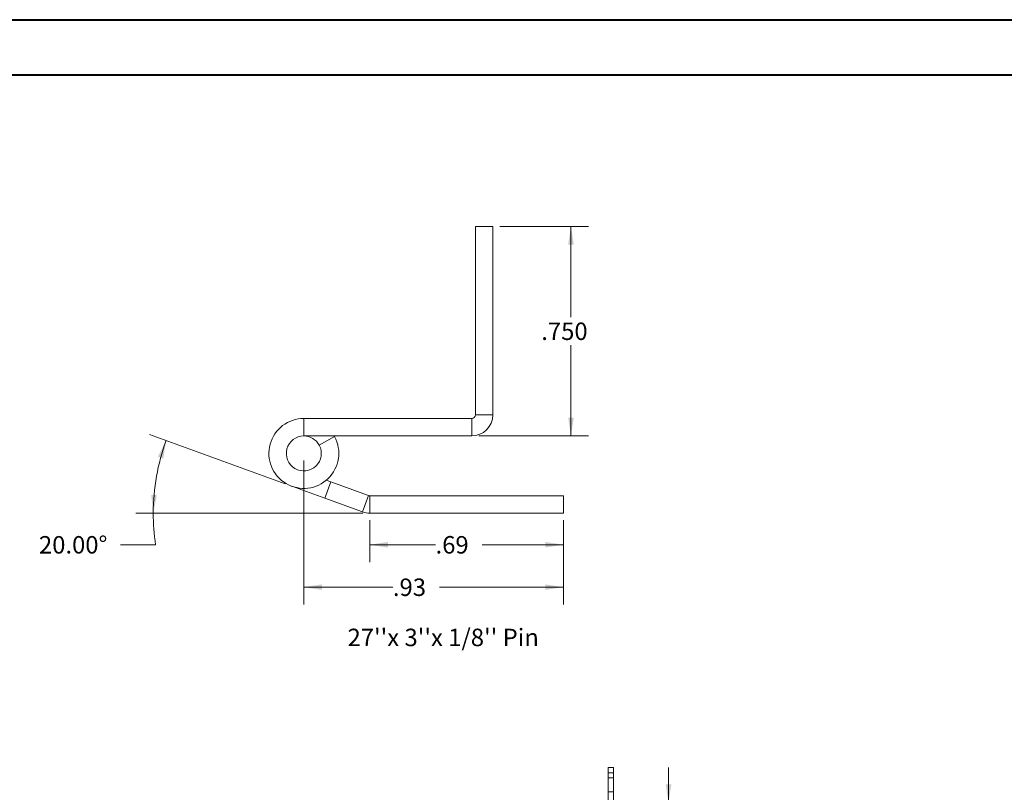
# Model space of a CAD drawing. Units: inches. Extents: x 0 to 23.4, y 0 to 16.5.
# Drawn here: x 9.3 to 16.3, y 11 to 16.5 of the extents above; entities that cross this region are included whole.
import ezdxf

# ---------------------------------------------------------------- set-up
doc = ezdxf.new("R2010")
doc.units = ezdxf.units.IN
doc.header["$MEASUREMENT"] = 0
doc.linetypes.add('HIDDEN', pattern=[0.075, 0.05, -0.025])
doc.styles.add('SLDTEXTSTYLE0', font='TXT', dxfattribs={"width": 0.75})
doc.dimstyles.new('SLDDIMSTYLE2', dxfattribs={"dimtxt": 0.125, "dimasz": 0.13, "dimexe": 0, "dimexo": 0.0625, "dimgap": 0.03125, "dimtad": 0, "dimtih": 1, "dimtoh": 1, "dimlfac": 5, "dimrnd": 1e-09, "dimzin": 4, "dimdsep": 46, "dimtxsty": 'SLDTEXTSTYLE0', "dimsah": 1, "dimcen": 0.09, "dimadec": 0, "dimazin": 1, "dimtfac": 1, "dimtmove": 0, "dimatfit": 0, "dimfxl": 1, "dimfrac": 2, "dimtolj": 1, "dimtzin": 12, "dimarcsym": 0})
doc.dimstyles.new('SLDDIMSTYLE4', dxfattribs={"dimtxt": 0.125, "dimasz": 0.13, "dimexe": 0, "dimexo": 0.0625, "dimgap": 0.03125, "dimtad": 0, "dimtih": 1, "dimtoh": 1, "dimdec": 3, "dimlfac": 0.5, "dimrnd": 1e-09, "dimzin": 4, "dimdsep": 46, "dimtxsty": 'SLDTEXTSTYLE0', "dimsah": 1, "dimcen": 0.09, "dimadec": 0, "dimazin": 1, "dimtfac": 1, "dimtdec": 3, "dimtofl": 0, "dimtmove": 0, "dimatfit": 3, "dimfxl": 1, "dimfrac": 2, "dimtolj": 1, "dimtzin": 12, "dimarcsym": 0})
doc.dimstyles.new('SLDDIMSTYLE5', dxfattribs={"dimtxt": 0.125, "dimasz": 0.13, "dimexe": 0, "dimexo": 0.0625, "dimgap": 0.03125, "dimtad": 0, "dimtih": 1, "dimtoh": 1, "dimlfac": 0.5, "dimrnd": 1e-09, "dimzin": 12, "dimdsep": 46, "dimtxsty": 'SLDTEXTSTYLE0', "dimsah": 1, "dimcen": 0.09, "dimadec": 0, "dimazin": 3, "dimtfac": 1, "dimtofl": 0, "dimtmove": 0, "dimatfit": 3, "dimfxl": 1, "dimfrac": 2, "dimtolj": 1, "dimtzin": 12, "dimarcsym": 0})
doc.dimstyles.new('SLDDIMSTYLE6', dxfattribs={"dimtxt": 0.125, "dimasz": 0.13, "dimexe": 0, "dimexo": 0.0625, "dimgap": 0.03125, "dimtad": 0, "dimtih": 1, "dimtoh": 1, "dimdec": 4, "dimlfac": 0.5, "dimzin": 4, "dimdsep": 46, "dimtxsty": 'SLDTEXTSTYLE0', "dimsah": 1, "dimcen": 0.09, "dimazin": 1, "dimtfac": 1, "dimtofl": 0, "dimtmove": 0, "dimatfit": 3, "dimfxl": 1, "dimfrac": 2, "dimtolj": 1, "dimtzin": 12, "dimarcsym": 0})

# ---------------------------------------------------------------- blocks, each defined once
blk = doc.blocks.new('_D_9')
at = {"color": 7, "linetype": 'Continuous', "lineweight": 0}
for p, q in [((13.9495, 10.945), (13.9495, 11.195)), ((13.5533, 10.945), (14.0745, 10.945)), ((13.4825, 10.645), (14.0745, 10.645)), ((13.9495, 10.645), (13.9495, 10.395))]:
    blk.add_line(p, q, dxfattribs=at)
for points in [[(13.9495, 10.945), (13.9695, 11.075), (13.9295, 11.075)], [(13.9495, 10.645), (13.9295, 10.515), (13.9695, 10.515)]]:
    blk.add_solid(points, dxfattribs=at)
at = {"color": 7, "linetype": 'Continuous', "lineweight": 0, "char_height": 0.125, "attachment_point": 1, "style": 'SLDTEXTSTYLE0'}
for s, insert in [('1.50', (13.5799, 10.8614, -0.0193)), ('TYP', (14.0516, 10.8614, -0.0193))]:
    blk.add_mtext(s, dxfattribs=dict(at, insert=insert))
blk = doc.blocks.new('_D_11')
at = {"color": 7, "linetype": 'Continuous', "lineweight": 0}
for p, q in [((12.7433, 15.0652), (13.3772, 15.0652)), ((13.2522, 15.0652), (13.2522, 14.4149)), ((13.2522, 13.5662), (13.2522, 14.2165)), ((12.5923, 13.5662), (13.3772, 13.5662))]:
    blk.add_line(p, q, dxfattribs=at)
for points in [[(13.2522, 15.0652), (13.2322, 14.9352), (13.2722, 14.9352)], [(13.2522, 13.5662), (13.2722, 13.6962), (13.2322, 13.6962)]]:
    blk.add_solid(points, dxfattribs=at)
at = {"color": 7, "linetype": 'Continuous', "lineweight": 0, "insert": (13.0398, 14.3776, 17.0079), "char_height": 0.125, "attachment_point": 1, "style": 'SLDTEXTSTYLE0'}
blk.add_mtext('.750', dxfattribs=at)
blk = doc.blocks.new('_D_12')
at = {"color": 7, "linetype": 'Continuous', "lineweight": 0}
for p, q in [((11.8135, 12.9633), (11.8135, 12.663)), ((13.198, 12.9633), (13.198, 12.663)), ((11.8135, 12.788), (12.2839, 12.788)), ((13.198, 12.788), (12.6164, 12.788))]:
    blk.add_line(p, q, dxfattribs=at)
for points in [[(11.8135, 12.788), (11.9435, 12.768), (11.9435, 12.808)], [(13.198, 12.788), (13.068, 12.808), (13.068, 12.768)]]:
    blk.add_solid(points, dxfattribs=at)
at = {"color": 7, "linetype": 'Continuous', "lineweight": 0, "insert": (12.2839, 12.8499, 17.0079), "char_height": 0.125, "attachment_point": 1, "style": 'SLDTEXTSTYLE0'}
blk.add_mtext('.69', dxfattribs=at)
blk = doc.blocks.new('_D_13')
at = {"color": 7, "linetype": 'Continuous', "lineweight": 0}
for p, q in [((11.2098, 13.2233), (10.2401, 13.5763)), ((11.7635, 13.0133), (10.1408, 13.0133)), ((10.2826, 12.788), (10.0326, 12.788))]:
    blk.add_line(p, q, dxfattribs=at)
for start, end in [(160, 180), (180, 188.52067)]:
    blk.add_arc((11.7869, 13.0133), 1.5211, start, end, dxfattribs=at)
for points in [[(10.3575, 13.5336), (10.2992, 13.4157), (10.3374, 13.4036)], [(10.2658, 13.0133), (10.2913, 13.1424), (10.2514, 13.1441)]]:
    blk.add_solid(points, dxfattribs=at)
at = {"color": 7, "linetype": 'Continuous', "lineweight": 0, "insert": (9.4487, 12.8499, 17.0079), "char_height": 0.125, "attachment_point": 1, "style": 'SLDTEXTSTYLE0'}
blk.add_mtext('20.00°', dxfattribs=at)
blk = doc.blocks.new('_D_14')
at = {"color": 7, "linetype": 'Continuous', "lineweight": 0}
for p, q in [((11.3423, 13.3912), (11.3423, 12.3595)), ((13.198, 12.9633), (13.198, 12.3595)), ((11.3423, 12.4845), (11.9791, 12.4845)), ((13.198, 12.4845), (12.3116, 12.4845))]:
    blk.add_line(p, q, dxfattribs=at)
for points in [[(11.3423, 12.4845), (11.4723, 12.4645), (11.4723, 12.5045)], [(13.198, 12.4845), (13.068, 12.5045), (13.068, 12.4645)]]:
    blk.add_solid(points, dxfattribs=at)
at = {"color": 7, "linetype": 'Continuous', "lineweight": 0, "insert": (11.9791, 12.5464, 17.0079), "char_height": 0.125, "attachment_point": 1, "style": 'SLDTEXTSTYLE0'}
blk.add_mtext('.93', dxfattribs=at)

msp = doc.modelspace()

# ---------------------------------------------------------------- linework, layer by layer
at = {"color": 7, "linetype": 'Continuous', "lineweight": 40}
for p, q in [((0.0031, 16.54389), (23.38893, 16.54389)), ((0.98736, 16.15019), (22.99523, 16.15019))]:
    msp.add_line(p, q, dxfattribs=at)
at = {"color": 7, "linetype": 'Continuous', "lineweight": 15}
for p, q in [((12.56833, 15.06517), (12.69333, 15.06517)), ((12.56833, 15.06517), (12.56833, 13.71717)), ((12.69333, 15.06517), (12.69333, 13.71717)), ((11.34233, 13.69117), (11.34233, 13.56617)), ((12.54233, 13.69117), (11.34233, 13.69117)), ((12.54233, 13.69117), (12.54233, 13.56617)), ((12.56833, 13.71717), (12.69333, 13.71717)), ((12.54233, 13.56617), (11.34233, 13.56617)), ((11.45192, 13.5013), (11.56151, 13.56144)), ((11.56151, 13.56144), (11.55884, 13.56617)), ((11.49175, 13.12074), (11.5345, 13.2382)), ((11.50303, 13.24966), (11.5345, 13.2382)), ((11.5345, 13.2382), (11.80459, 13.1399)), ((11.49175, 13.12074), (11.25683, 13.20625)), ((11.49175, 13.12074), (11.76184, 13.02244)), ((11.80459, 13.1399), (11.76184, 13.02244)), ((11.81349, 13.13833), (11.81349, 13.01333)), ((11.81349, 13.13833), (13.19804, 13.13833)), ((13.19804, 13.13833), (13.19804, 13.01333)), ((11.81349, 13.01333), (13.19804, 13.01333)), ((13.51824, 11.15703), (13.51824, 11.19503)), ((13.51824, 11.19503), (13.55584, 11.19503)), ((13.55584, 11.19503), (13.55584, 11.15703)), ((13.51824, 10.93009), (13.51824, 11.15703)), ((13.55584, 11.15703), (13.51824, 11.15703)), ((13.55584, 10.73303), (13.55584, 11.15703))]:
    msp.add_line(p, q, dxfattribs=at)
at = {"color": 7, "linetype": 'HIDDEN', "lineweight": 0}
for p, q in [((13.51824, 11.15703), (13.55584, 11.15703)), ((13.55584, 11.12003), (13.51824, 11.12003)), ((13.51824, 11.02003), (13.55584, 11.02003))]:
    msp.add_line(p, q, dxfattribs=at)
at = {"color": 7, "linetype": 'Continuous', "lineweight": 15}
for centre, radius, start, end in [((11.34233, 13.44117), 0.25, 90, 28.754823), ((12.54233, 13.71717), 0.026, 270, 0), ((12.54233, 13.71717), 0.151, 270, 0), ((11.34233, 13.44117), 0.125, 90, 28.754823), ((11.34233, 13.44117), 0.125, 28.754823, 90), ((11.81349, 13.16433), 0.026, 250, 270), ((11.81349, 13.16433), 0.151, 250, 270)]:
    msp.add_arc(centre, radius, start, end, dxfattribs=at)

# ---------------------------------------------------------------- texts
at = {"color": 7, "linetype": 'Continuous', "lineweight": 0, "insert": (11.65464, 12.18743), "char_height": 0.125, "attachment_point": 1, "style": 'SLDTEXTSTYLE0'}
msp.add_mtext("27''x 3''x 1/8'' Pin", dxfattribs=at)

# ---------------------------------------------------------------- dimensions: what is measured, and where the dimension line sits
at = {"color": 7, "linetype": 'Continuous', "lineweight": 0}
dim = msp.add_linear_dim(base=(13.2522380396, 13.5661709239), p1=(12.6933342948, 15.0651709239), p2=(12.5423342948, 13.5661709239), angle=90, dimstyle='SLDDIMSTYLE4', dxfattribs=at)
dim.commit()
dim.dimension.update_dxf_attribs({"geometry": '_D_11', "text_midpoint": (13.2522380396, 14.3156709239), "dimtype": 160})
dim = msp.add_angular_dim_2l(base=(10.28891, 13.27746), line1=((11.76184, 13.02244), (11.25683, 13.20625)), line2=((11.81349, 13.01333), (13.19804, 13.01333)), dimstyle='SLDDIMSTYLE6', dxfattribs=at)
dim.commit()
dim.dimension.update_dxf_attribs({"geometry": '_D_13', "text_midpoint": (10.28259, 12.78796), "dimtype": 162})
for base, p1, picture, middle in [((13.19804, 12.4845), (11.34233, 13.44117), '_D_14', (12.14535, 12.4845)), ((13.19804, 12.78796), (11.81349, 13.01333), '_D_12', (12.45013, 12.78796))]:
    dim = msp.add_linear_dim(base=base, p1=p1, p2=(13.19804, 13.01333), dimstyle='SLDDIMSTYLE5', dxfattribs=at)
    dim.commit()
    dim.dimension.update_dxf_attribs({"geometry": picture, "text_midpoint": middle, "dimtype": 160})
dim = msp.add_linear_dim(base=(13.94954, 10.64503), p1=(13.5033, 10.94503), p2=(13.4325, 10.64503), angle=90, text='<> TYP', dimstyle='SLDDIMSTYLE2', dxfattribs=at)
dim.commit()
dim.dimension.update_dxf_attribs({"geometry": '_D_9', "text_midpoint": (13.94954, 10.79951), "dimtype": 160})

doc.saveas('drawing.dxf')
